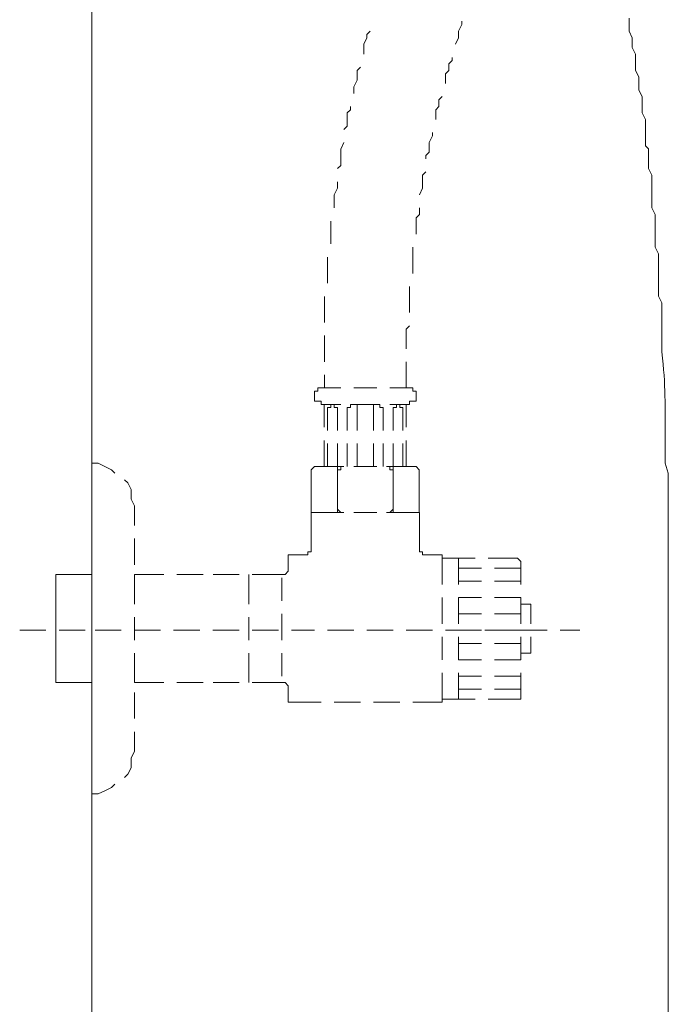
# Model space of a CAD drawing. Units: millimetres. Extents: x -567 to 26290, y -1201508 to -1073.
# Drawn here: x 17212 to 17224, y -2536 to -2518 of the extents above; entities that cross this region are included whole.
import ezdxf

# ---------------------------------------------------------------- set-up
doc = ezdxf.new("R2010")
doc.units = ezdxf.units.MM

msp = doc.modelspace()

# ---------------------------------------------------------------- linework, layer by layer
at = {"color": 3, "lineweight": 15}
for p, q in [((17213.057, -2389.02), (17213.057, -2543.351)), ((17212.383, -2528.102), (17213.057, -2528.102)), ((17212.383, -2528.102), (17212.383, -2530.123)), ((17212.383, -2530.123), (17213.057, -2530.123))]:
    msp.add_line(p, q, dxfattribs=at)
at = {"color": 3, "lineweight": 5}
for p, q in [((17219.977, -2517.813), (17219.977, -2517.752)), ((17218.201, -2517.997), (17218.262, -2517.936)), ((17219.916, -2517.936), (17219.977, -2517.813)), ((17219.916, -2518.058), (17219.916, -2517.936)), ((17218.14, -2518.181), (17218.201, -2518.059)), ((17218.201, -2518.059), (17218.201, -2517.997)), ((17219.855, -2518.181), (17219.916, -2518.058)), ((17218.14, -2518.365), (17218.14, -2518.181)), ((17219.732, -2518.548), (17219.793, -2518.487)), ((17219.793, -2518.487), (17219.793, -2518.426)), ((17218.017, -2518.671), (17218.079, -2518.61)), ((17218.017, -2518.855), (17218.017, -2518.671)), ((17219.671, -2518.732), (17219.732, -2518.671)), ((17219.732, -2518.671), (17219.732, -2518.548)), ((17217.956, -2518.977), (17218.017, -2518.855)), ((17219.671, -2518.916), (17219.671, -2518.732)), ((17217.956, -2519.1), (17217.956, -2518.977)), ((17219.548, -2519.222), (17219.61, -2519.161)), ((17219.548, -2519.344), (17219.548, -2519.222)), ((17217.834, -2519.467), (17217.895, -2519.406)), ((17217.895, -2519.406), (17217.895, -2519.345)), ((17219.487, -2519.405), (17219.548, -2519.344)), ((17219.487, -2519.589), (17219.487, -2519.405)), ((17217.834, -2519.712), (17217.834, -2519.467)), ((17217.772, -2519.773), (17217.834, -2519.712)), ((17219.365, -2520.018), (17219.426, -2519.895)), ((17219.426, -2519.895), (17219.426, -2519.834)), ((17217.711, -2520.141), (17217.772, -2520.018)), ((17217.711, -2520.447), (17217.711, -2520.141)), ((17219.365, -2520.202), (17219.365, -2520.018)), ((17219.303, -2520.263), (17219.365, -2520.202)), ((17219.303, -2520.324), (17219.303, -2520.263)), ((17217.65, -2520.508), (17217.711, -2520.447)), ((17219.242, -2520.63), (17219.304, -2520.569)), ((17219.242, -2520.875), (17219.242, -2520.63)), ((17217.589, -2520.998), (17217.65, -2520.876)), ((17217.65, -2520.876), (17217.65, -2520.753)), ((17219.181, -2520.998), (17219.242, -2520.875)), ((17217.589, -2521.243), (17217.589, -2520.998)), ((17219.181, -2521.365), (17219.181, -2521.243)), ((17219.12, -2521.426), (17219.181, -2521.365)), ((17219.12, -2521.733), (17219.12, -2521.426)), ((17217.527, -2521.917), (17217.527, -2521.488)), ((17219.058, -2522.467), (17219.058, -2521.978)), ((17217.466, -2522.652), (17217.466, -2522.162)), ((17218.997, -2523.202), (17218.997, -2522.712)), ((17217.405, -2523.387), (17217.405, -2522.897)), ((17218.936, -2523.509), (17218.997, -2523.447)), ((17217.405, -2524.121), (17217.405, -2523.631)), ((17218.936, -2523.876), (17218.936, -2523.509)), ((17218.936, -2524.611), (17218.936, -2524.121)), ((17217.405, -2524.611), (17217.405, -2524.366)), ((17217.282, -2524.673), (17217.22, -2524.673)), ((17217.22, -2524.673), (17217.22, -2524.856)), ((17217.404, -2524.611), (17217.282, -2524.611)), ((17217.282, -2524.611), (17217.282, -2524.673)), ((17217.71, -2524.611), (17217.404, -2524.611)), ((17218.384, -2524.611), (17217.955, -2524.611)), ((17218.935, -2524.611), (17218.629, -2524.611)), ((17219.058, -2524.611), (17218.935, -2524.611)), ((17219.058, -2524.673), (17219.058, -2524.611)), ((17219.119, -2524.673), (17219.058, -2524.673)), ((17219.119, -2524.856), (17219.119, -2524.673)), ((17217.22, -2524.856), (17217.343, -2524.856)), ((17217.343, -2524.856), (17217.343, -2524.918)), ((17217.343, -2524.918), (17217.404, -2524.918)), ((17217.404, -2524.918), (17217.71, -2524.918)), ((17217.404, -2525.346), (17217.404, -2524.918)), ((17217.588, -2524.918), (17217.527, -2524.918)), ((17217.527, -2524.918), (17217.527, -2524.979)), ((17217.588, -2524.979), (17217.588, -2524.918)), ((17218.016, -2524.918), (17217.894, -2524.918)), ((17217.894, -2524.918), (17217.894, -2524.979)), ((17217.955, -2524.918), (17218.384, -2524.918)), ((17218.016, -2525.04), (17218.016, -2524.918)), ((17218.323, -2525.04), (17218.323, -2524.918)), ((17218.323, -2524.918), (17218.445, -2524.918)), ((17218.445, -2524.918), (17218.445, -2524.979)), ((17218.629, -2524.918), (17218.935, -2524.918)), ((17218.751, -2524.979), (17218.751, -2524.918)), ((17218.751, -2524.918), (17218.813, -2524.918)), ((17218.813, -2524.918), (17218.813, -2524.979)), ((17218.935, -2524.918), (17218.996, -2524.918)), ((17218.935, -2525.346), (17218.935, -2524.918)), ((17218.996, -2524.918), (17218.996, -2524.856)), ((17218.996, -2524.856), (17219.119, -2524.856)), ((17217.527, -2524.979), (17217.465, -2524.979)), ((17217.465, -2524.979), (17217.465, -2525.04)), ((17217.465, -2525.407), (17217.465, -2525.04)), ((17217.649, -2524.979), (17217.588, -2524.979)), ((17217.649, -2525.04), (17217.649, -2524.979)), ((17217.649, -2525.407), (17217.649, -2525.04)), ((17217.894, -2524.979), (17217.833, -2524.979)), ((17217.833, -2524.979), (17217.833, -2525.04)), ((17217.833, -2525.407), (17217.833, -2525.04)), ((17218.016, -2525.407), (17218.016, -2525.04)), ((17218.323, -2525.407), (17218.323, -2525.04)), ((17218.445, -2524.979), (17218.506, -2524.979)), ((17218.506, -2524.979), (17218.506, -2525.04)), ((17218.506, -2525.407), (17218.506, -2525.04)), ((17218.69, -2525.04), (17218.69, -2524.979)), ((17218.69, -2524.979), (17218.751, -2524.979)), ((17218.69, -2525.407), (17218.69, -2525.04)), ((17218.813, -2524.979), (17218.874, -2524.979)), ((17218.874, -2524.979), (17218.874, -2525.04)), ((17218.874, -2525.407), (17218.874, -2525.04)), ((17217.404, -2526.081), (17217.404, -2525.591)), ((17217.465, -2526.081), (17217.465, -2525.652)), ((17217.649, -2526.081), (17217.649, -2525.652)), ((17217.833, -2526.081), (17217.833, -2525.652)), ((17218.016, -2526.081), (17218.016, -2525.652)), ((17218.323, -2526.081), (17218.323, -2525.652)), ((17218.506, -2526.081), (17218.506, -2525.652)), ((17218.69, -2526.081), (17218.69, -2525.652)), ((17218.874, -2526.081), (17218.874, -2525.652)), ((17218.935, -2526.081), (17218.935, -2525.591)), ((17213.179, -2526.02), (17213.057, -2526.02)), ((17213.057, -2526.02), (17213.057, -2526.448)), ((17213.302, -2526.081), (17213.179, -2526.02)), ((17213.424, -2526.142), (17213.302, -2526.081)), ((17213.485, -2526.203), (17213.424, -2526.142)), ((17217.22, -2526.081), (17217.159, -2526.142)), ((17217.159, -2526.142), (17217.159, -2526.877)), ((17217.281, -2526.081), (17217.22, -2526.081)), ((17217.282, -2526.081), (17217.71, -2526.081)), ((17217.649, -2526.081), (17217.588, -2526.081)), ((17217.649, -2526.204), (17217.649, -2526.081)), ((17217.71, -2526.142), (17217.649, -2526.142)), ((17217.649, -2526.142), (17217.649, -2526.877)), ((17217.771, -2526.081), (17217.71, -2526.081)), ((17217.71, -2526.081), (17217.71, -2526.142)), ((17217.955, -2526.081), (17218.384, -2526.081)), ((17218.629, -2526.081), (17218.568, -2526.081)), ((17218.629, -2526.081), (17218.568, -2526.081)), ((17218.629, -2526.081), (17219.058, -2526.081)), ((17218.629, -2526.142), (17218.629, -2526.081)), ((17218.629, -2526.142), (17218.629, -2526.081)), ((17218.69, -2526.142), (17218.629, -2526.142)), ((17218.69, -2526.142), (17218.629, -2526.142)), ((17218.751, -2526.081), (17218.69, -2526.081)), ((17218.69, -2526.081), (17218.69, -2526.204)), ((17218.751, -2526.081), (17218.69, -2526.081)), ((17218.69, -2526.081), (17218.69, -2526.204)), ((17218.69, -2526.204), (17218.69, -2526.142)), ((17218.69, -2526.204), (17218.69, -2526.142)), ((17218.69, -2526.204), (17218.69, -2526.877)), ((17219.119, -2526.081), (17219.058, -2526.081)), ((17219.18, -2526.142), (17219.119, -2526.081)), ((17219.18, -2526.204), (17219.18, -2526.142)), ((17219.18, -2526.204), (17219.18, -2526.877)), ((17213.73, -2526.387), (17213.669, -2526.326)), ((17213.792, -2526.51), (17213.73, -2526.387)), ((17213.792, -2526.693), (17213.792, -2526.51)), ((17213.057, -2526.693), (17213.057, -2527.183)), ((17213.853, -2526.816), (17213.792, -2526.693)), ((17213.853, -2527.183), (17213.853, -2526.816)), ((17217.159, -2526.877), (17217.159, -2526.939)), ((17217.159, -2526.939), (17217.282, -2526.939)), ((17217.16, -2526.938), (17217.16, -2527.612)), ((17217.711, -2526.938), (17217.16, -2526.938)), ((17217.282, -2526.938), (17217.71, -2526.938)), ((17217.588, -2526.939), (17217.649, -2526.939)), ((17217.649, -2526.939), (17217.649, -2526.877)), ((17217.649, -2526.877), (17217.71, -2526.939)), ((17217.71, -2526.939), (17217.771, -2526.939)), ((17217.955, -2526.938), (17218.384, -2526.938)), ((17218.385, -2526.938), (17217.956, -2526.938)), ((17218.568, -2526.939), (17218.629, -2526.939)), ((17218.629, -2526.939), (17218.69, -2526.877)), ((17218.629, -2526.938), (17219.058, -2526.938)), ((17219.181, -2526.938), (17218.63, -2526.938)), ((17218.69, -2526.877), (17218.69, -2526.939)), ((17218.69, -2526.939), (17218.751, -2526.939)), ((17219.058, -2526.939), (17219.18, -2526.939)), ((17219.18, -2526.939), (17219.18, -2526.877)), ((17219.181, -2527.612), (17219.181, -2526.938)), ((17213.057, -2527.428), (17213.057, -2527.918)), ((17213.853, -2527.918), (17213.853, -2527.428)), ((17216.792, -2527.734), (17216.731, -2527.734)), ((17216.731, -2527.734), (17216.731, -2527.796)), ((17216.792, -2527.734), (17217.038, -2527.734)), ((17217.037, -2527.734), (17217.099, -2527.734)), ((17217.099, -2527.734), (17217.099, -2527.673)), ((17217.099, -2527.673), (17217.16, -2527.673)), ((17217.16, -2527.673), (17217.16, -2527.612)), ((17219.181, -2527.612), (17219.181, -2527.673)), ((17219.181, -2527.673), (17219.242, -2527.673)), ((17219.242, -2527.673), (17219.242, -2527.734)), ((17219.242, -2527.734), (17219.303, -2527.734)), ((17219.303, -2527.734), (17219.61, -2527.734)), ((17219.61, -2527.734), (17219.61, -2528.285)), ((17216.731, -2527.979), (17216.731, -2527.795)), ((17216.731, -2527.979), (17216.731, -2527.796)), ((17219.61, -2528.285), (17219.61, -2527.795)), ((17219.61, -2527.795), (17220.222, -2527.795)), ((17219.916, -2528.285), (17219.916, -2527.795)), ((17220.467, -2527.795), (17221.018, -2527.795)), ((17221.079, -2527.857), (17221.018, -2527.795)), ((17221.079, -2527.857), (17221.079, -2528.285)), ((17213.853, -2528.102), (17214.404, -2528.102)), ((17213.853, -2528.102), (17213.853, -2528.653)), ((17214.649, -2528.102), (17215.139, -2528.102)), ((17215.323, -2528.102), (17215.813, -2528.102)), ((17215.996, -2528.102), (17215.996, -2528.653)), ((17216.058, -2528.102), (17216.609, -2528.102)), ((17216.609, -2528.102), (17216.67, -2528.102)), ((17216.67, -2528.102), (17216.731, -2528.04)), ((17216.731, -2528.04), (17216.731, -2527.979)), ((17219.916, -2527.979), (17220.345, -2527.979)), ((17220.589, -2527.979), (17221.079, -2527.979)), ((17213.057, -2528.163), (17213.057, -2528.653)), ((17213.853, -2528.653), (17213.853, -2528.163)), ((17216.609, -2528.163), (17216.609, -2528.592)), ((17219.916, -2528.224), (17220.345, -2528.224)), ((17220.589, -2528.224), (17221.079, -2528.224)), ((17219.61, -2528.53), (17219.61, -2529.02)), ((17219.61, -2529.02), (17219.61, -2528.53)), ((17219.916, -2529.02), (17219.916, -2528.53)), ((17219.916, -2528.53), (17220.345, -2528.53)), ((17220.589, -2528.53), (17221.079, -2528.53)), ((17221.079, -2528.53), (17221.079, -2529.02)), ((17221.079, -2529.02), (17221.079, -2528.653)), ((17221.079, -2528.653), (17221.202, -2528.653)), ((17221.263, -2528.653), (17221.202, -2528.653)), ((17221.263, -2528.714), (17221.263, -2528.653)), ((17216.609, -2528.837), (17216.609, -2529.327)), ((17219.916, -2528.837), (17220.345, -2528.837)), ((17220.589, -2528.837), (17221.079, -2528.837)), ((17221.263, -2528.714), (17221.263, -2529.02)), ((17213.057, -2528.898), (17213.057, -2529.327)), ((17213.853, -2528.898), (17213.853, -2529.327)), ((17213.853, -2529.327), (17213.853, -2528.898)), ((17215.996, -2528.898), (17215.996, -2529.327)), ((17211.709, -2529.143), (17212.199, -2529.143)), ((17212.444, -2529.143), (17212.934, -2529.143)), ((17213.117, -2529.143), (17213.607, -2529.143)), ((17213.852, -2529.143), (17214.342, -2529.143)), ((17214.587, -2529.143), (17215.077, -2529.143)), ((17215.322, -2529.143), (17215.812, -2529.143)), ((17216.057, -2529.143), (17216.547, -2529.143)), ((17216.792, -2529.143), (17217.221, -2529.143)), ((17217.466, -2529.143), (17217.955, -2529.143)), ((17218.2, -2529.143), (17218.69, -2529.143)), ((17218.935, -2529.143), (17219.425, -2529.143)), ((17219.67, -2529.143), (17220.16, -2529.143)), ((17219.916, -2529.143), (17220.345, -2529.143)), ((17220.405, -2529.143), (17220.834, -2529.143)), ((17220.589, -2529.143), (17221.079, -2529.143)), ((17221.079, -2529.143), (17221.569, -2529.143)), ((17221.814, -2529.143), (17222.181, -2529.143)), ((17219.61, -2529.265), (17219.61, -2529.694)), ((17219.61, -2529.694), (17219.61, -2529.265)), ((17219.916, -2529.694), (17219.916, -2529.265)), ((17219.916, -2529.388), (17220.345, -2529.388)), ((17220.589, -2529.388), (17221.079, -2529.388)), ((17221.079, -2529.265), (17221.079, -2529.694)), ((17221.079, -2529.571), (17221.079, -2529.265)), ((17221.263, -2529.265), (17221.263, -2529.51)), ((17213.057, -2529.572), (17213.057, -2530.062)), ((17213.853, -2529.571), (17213.853, -2530.123)), ((17213.853, -2530.062), (17213.853, -2529.572)), ((17215.996, -2529.572), (17215.996, -2530.123)), ((17216.609, -2529.572), (17216.609, -2530)), ((17221.202, -2529.571), (17221.079, -2529.571)), ((17221.202, -2529.572), (17221.263, -2529.572)), ((17221.263, -2529.572), (17221.263, -2529.51)), ((17219.916, -2529.694), (17220.345, -2529.694)), ((17220.589, -2529.694), (17221.079, -2529.694)), ((17219.61, -2529.939), (17219.61, -2530.49)), ((17219.61, -2530.429), (17219.61, -2529.939)), ((17219.916, -2530.429), (17219.916, -2529.939)), ((17221.079, -2529.939), (17221.079, -2530.368)), ((17213.853, -2530.123), (17214.404, -2530.123)), ((17214.649, -2530.123), (17215.139, -2530.123)), ((17215.323, -2530.123), (17215.813, -2530.123)), ((17216.058, -2530.123), (17216.609, -2530.123)), ((17216.67, -2530.123), (17216.609, -2530.123)), ((17216.731, -2530.184), (17216.67, -2530.123)), ((17219.916, -2530), (17220.345, -2530)), ((17220.589, -2530), (17221.079, -2530)), ((17213.057, -2530.306), (17213.057, -2530.796)), ((17213.853, -2530.796), (17213.853, -2530.307)), ((17216.731, -2530.429), (17216.731, -2530.184)), ((17219.916, -2530.245), (17220.345, -2530.245)), ((17220.589, -2530.245), (17221.079, -2530.245)), ((17216.731, -2530.429), (17216.731, -2530.49)), ((17216.731, -2530.49), (17216.792, -2530.49)), ((17217.344, -2530.49), (17216.793, -2530.49)), ((17218.079, -2530.49), (17217.589, -2530.49)), ((17218.813, -2530.49), (17218.324, -2530.49)), ((17219.61, -2530.49), (17219.058, -2530.49)), ((17219.61, -2530.429), (17220.222, -2530.429)), ((17220.467, -2530.429), (17221.018, -2530.429)), ((17221.018, -2530.429), (17221.08, -2530.429)), ((17221.08, -2530.429), (17221.08, -2530.368)), ((17213.057, -2531.041), (17213.057, -2531.531)), ((17213.853, -2531.409), (17213.853, -2531.041)), ((17213.792, -2531.532), (17213.853, -2531.409)), ((17213.792, -2531.715), (17213.792, -2531.532)), ((17213.057, -2531.776), (17213.057, -2532.205)), ((17213.73, -2531.838), (17213.792, -2531.715)), ((17213.669, -2531.899), (17213.73, -2531.838)), ((17213.179, -2532.205), (17213.302, -2532.144)), ((17213.302, -2532.144), (17213.424, -2532.083)), ((17213.424, -2532.083), (17213.485, -2532.021)), ((17213.057, -2532.205), (17213.179, -2532.205))]:
    msp.add_line(p, q, dxfattribs=at)
at = {"color": 3, "lineweight": 20}
for points in [[(17223.101, -2517.69), (17223.101, -2517.69), (17223.101, -2517.935), (17223.101, -2517.935)], [(17223.101, -2517.935), (17223.101, -2517.935), (17223.162, -2518.058), (17223.162, -2518.058)], [(17223.162, -2518.058), (17223.162, -2518.058), (17223.162, -2518.242), (17223.162, -2518.242)], [(17223.162, -2518.242), (17223.162, -2518.242), (17223.223, -2518.364), (17223.223, -2518.364)], [(17223.223, -2518.364), (17223.223, -2518.364), (17223.223, -2518.67), (17223.223, -2518.67)], [(17223.223, -2518.67), (17223.223, -2518.67), (17223.284, -2518.793), (17223.284, -2518.793)], [(17223.284, -2518.793), (17223.284, -2518.793), (17223.284, -2519.038), (17223.284, -2519.038)], [(17223.284, -2519.038), (17223.284, -2519.038), (17223.345, -2519.16), (17223.345, -2519.16)], [(17223.345, -2519.16), (17223.345, -2519.16), (17223.345, -2519.466), (17223.345, -2519.466)], [(17223.345, -2519.466), (17223.345, -2519.466), (17223.407, -2519.589), (17223.407, -2519.589)], [(17223.407, -2519.589), (17223.407, -2519.589), (17223.407, -2520.079), (17223.407, -2520.079)], [(17223.407, -2520.079), (17223.407, -2520.079), (17223.468, -2520.14), (17223.468, -2520.14)], [(17223.468, -2520.14), (17223.468, -2520.14), (17223.468, -2520.508), (17223.468, -2520.508)], [(17223.468, -2520.508), (17223.468, -2520.508), (17223.529, -2520.63), (17223.529, -2520.63)], [(17223.529, -2520.63), (17223.529, -2520.63), (17223.529, -2521.242), (17223.529, -2521.242)], [(17223.529, -2521.242), (17223.529, -2521.242), (17223.59, -2521.365), (17223.59, -2521.365)], [(17223.59, -2521.365), (17223.59, -2521.365), (17223.59, -2521.977), (17223.59, -2521.977)], [(17223.59, -2521.977), (17223.59, -2521.977), (17223.652, -2522.1), (17223.652, -2522.1)], [(17223.652, -2522.1), (17223.652, -2522.1), (17223.652, -2522.896), (17223.652, -2522.896)], [(17223.652, -2522.896), (17223.652, -2522.896), (17223.713, -2523.019), (17223.713, -2523.019)], [(17223.713, -2523.019), (17223.713, -2523.019), (17223.713, -2523.937), (17223.713, -2523.937)], [(17223.713, -2523.937), (17223.789, -2524.576), (17223.778, -2524.942), (17223.774, -2525.591)], [(17223.774, -2525.591), (17223.774, -2525.591), (17223.774, -2526.019), (17223.774, -2526.019)], [(17223.774, -2526.019), (17223.774, -2526.019), (17223.835, -2526.203), (17223.835, -2526.203)], [(17223.835, -2526.203), (17223.835, -2526.203), (17223.835, -2528.102), (17223.835, -2528.102)], [(17223.835, -2528.102), (17223.835, -2529.633), (17223.835, -2531.164), (17223.835, -2532.695)], [(17223.835, -2532.695), (17223.835, -2532.695), (17223.835, -2533.368), (17223.835, -2533.368)], [(17223.835, -2533.368), (17223.835, -2533.368), (17223.835, -2543.351), (17223.835, -2543.351)]]:
    msp.add_open_spline(points, degree=3, dxfattribs=at)

doc.saveas('drawing.dxf')
